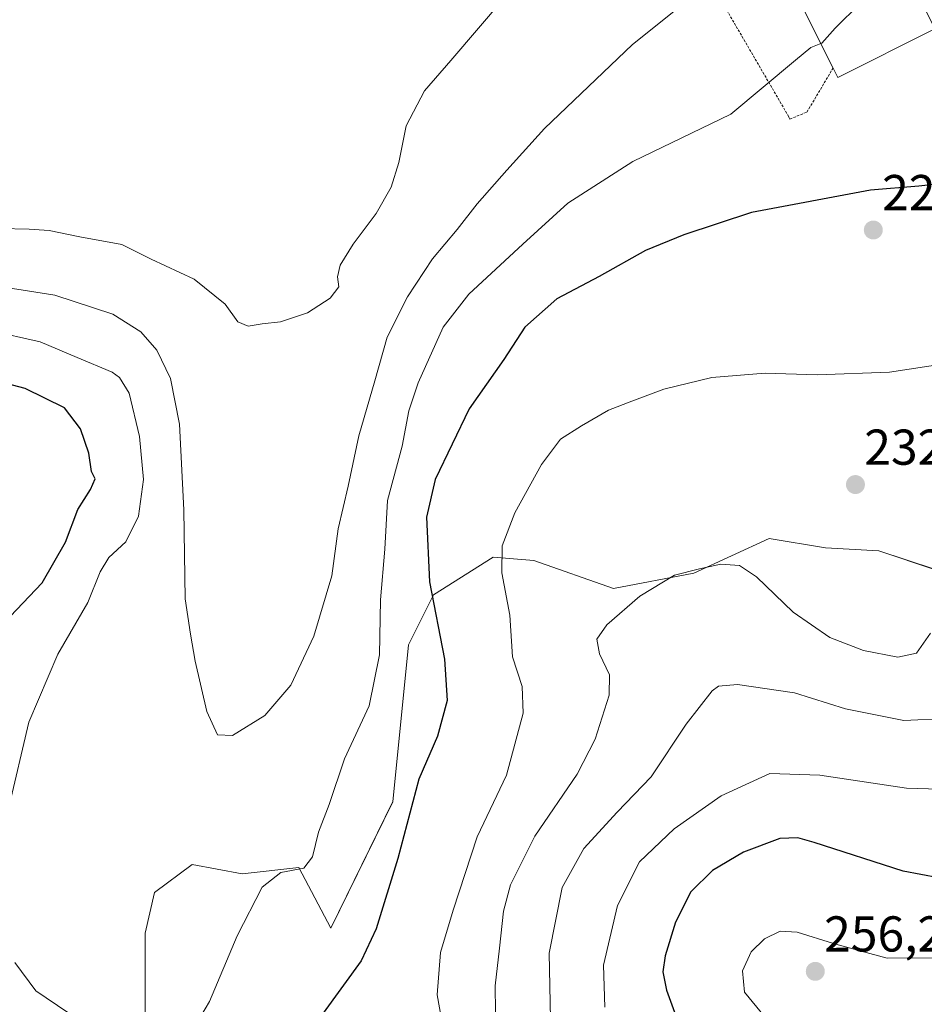
# Model space of a CAD drawing. Units: metres. Extents: x 620269 to 623709, y 4775762 to 4778136.
# Drawn here: x 620629 to 620809, y 4777499 to 4777695 of the extents above; entities that cross this region are included whole.
import ezdxf
from ezdxf.enums import TextEntityAlignment as Align

# ---------------------------------------------------------------- set-up
doc = ezdxf.new("R2010")
doc.units = ezdxf.units.M
doc.header["$MEASUREMENT"] = 0
doc.linetypes.add('TRAZOS', pattern=[0.75, 0.5, -0.25])
for name, color, linetype, lineweight in [('Alambrada', 19, 'TRAZOS', 0), ('Arbolado forestal CxS', 92, 'Continuous', 0), ('Carátula', 7, 'Continuous', 5), ('Curva de nivel maestra', 36, 'Continuous', 30), ('Curva de nivel normal', 36, 'Continuous', 0), ('Edificación', 1, 'Continuous', 13), ('Edificación Cxs', 1, 'Continuous', 13), ('Prado CxS', 92, 'Continuous', 0), ('Punto de cota en terreno', 7, 'Continuous', 0), ('Rótulo de punto de cota en terreno', 19, 'Continuous', 0)]:
    doc.layers.add(name, color=color, linetype=linetype, lineweight=lineweight)
doc.styles.add('Arial', font='txt', dxfattribs={"height": 0.2})

# ---------------------------------------------------------------- blocks, each defined once
blk = doc.blocks.new('*U153')
at = {"layer": 'Prado CxS', "color": 92, "linetype": 'Continuous', "lineweight": 0}
blk.add_polyline3d([(620811.2605, 4777585.9335, 234.9115), (620800.1909, 4777589.5901, 232.9038), (620789.5979, 4777590.2131, 232.7821), (620778.3789, 4777592.0823, 233.5391), (620763.4229, 4777585.1741, 236.1268), (620747.4769, 4777582.1369, 235.1085), (620731.6391, 4777587.7205, 231.6647), (620723.5365, 4777588.3437, 230.1082), (620711.6953, 4777580.8657, 225.8317), (620706.7093, 4777570.8935, 222.9674), (620703.5929, 4777539.7333, 224.8682), (620691.2859, 4777514.5569, 223.8776), (620684.8967, 4777526.6467, 221.0921), (620673.6785, 4777525.3995, 219.9332), (620663.7077, 4777527.2697, 217.5316), (620656.2285, 4777521.6609, 217.4231), (620654.3595, 4777513.5587, 217.7188), (620654.3593, 4777479.2823, 224.0143)], dxfattribs=at)
blk = doc.blocks.new('*U251')
at = {"layer": 'Curva de nivel normal', "color": 36, "linetype": 'Continuous', "lineweight": 0}
blk.add_polyline3d([(620621.65, 4777642.74, 215), (620636.41, 4777640.48, 215), (620647.94, 4777636.69, 215), (620653.53, 4777633.18, 215), (620656.7, 4777629.54, 215), (620659.4, 4777623.85, 215), (620661.23, 4777614.83, 215), (620662.09, 4777597.74, 215), (620662.36, 4777580.09, 215), (620663.42, 4777573.07, 215), (620664.33, 4777567.64, 215), (620666.64, 4777557.68, 215), (620668.78, 4777553, 215), (620671.73, 4777552.88, 215), (620678.2, 4777556.86, 215), (620683.36, 4777562.88, 215), (620687.92, 4777572.65, 215), (620691.46, 4777584.63, 215), (620692.72, 4777594, 215), (620694.71, 4777602.49, 215), (620696.83, 4777612.45, 215), (620700, 4777623.43, 215), (620702.51, 4777632.1, 215), (620706.5, 4777640.1, 215), (620711.47, 4777647.7, 215), (620716.37, 4777653.51, 215), (620720.34, 4777658.64, 215), (620726.26, 4777665.31, 215), (620733.73, 4777673.6, 215), (620751.23, 4777690.3, 215), (620765.4, 4777701.7, 215)], dxfattribs=at)
blk = doc.blocks.new('5PATER')
at = {"layer": 'Carátula', "linetype": 'Continuous', "lineweight": 5}
h = blk.add_hatch(color=250, dxfattribs=at)
edge = h.paths.add_edge_path()
edge.add_ellipse((0, 0.01), major_axis=(-1.33, -1.34), ratio=0.999422, start_angle=0, end_angle=360)

msp = doc.modelspace()

# ---------------------------------------------------------------- linework, layer by layer
at = {"layer": 'Alambrada', "color": 19, "linetype": 'TRAZOS', "lineweight": 0}
msp.add_polyline3d([(620796.73, 4777703.77, 219.07), (620794.4, 4777704.73, 218.77), (620791.98, 4777705.44, 218.48), (620789.49, 4777705.86, 218.12), (620786.97, 4777706.01, 217.78), (620784.45, 4777705.88, 217.35), (620781.95, 4777705.48, 216.97), (620779.52, 4777704.79, 216.75), (620777.18, 4777703.85, 216.58), (620774.96, 4777702.65, 216.35), (620772.89, 4777701.21, 216.28), (620770.98, 4777699.55, 216.41), (620770.38, 4777699.35, 216.34), (620769.59, 4777697.76, 216.49), (620782.32, 4777675.87, 221.58), (620782.52, 4777675.47, 221.71), (620785.9, 4777676.86, 221.78), (620791.08, 4777685.62, 220.82)], dxfattribs=at)
at = {"layer": 'Arbolado forestal CxS', "color": 92, "linetype": 'Continuous', "lineweight": 0}
for points in [[(620654.36, 4777479.28, 224.01), (620654.36, 4777513.56, 217.72), (620656.23, 4777521.66, 217.42), (620663.71, 4777527.27, 217.53), (620673.68, 4777525.4, 219.93), (620684.9, 4777526.65, 221.09), (620691.29, 4777514.56, 223.88), (620703.59, 4777539.73, 224.87), (620706.71, 4777570.89, 222.97), (620711.7, 4777580.87, 225.83), (620723.54, 4777588.34, 230.11), (620731.64, 4777587.72, 231.66), (620747.48, 4777582.14, 235.11), (620763.42, 4777585.17, 236.13), (620778.38, 4777592.08, 233.54), (620789.6, 4777590.21, 232.78), (620800.19, 4777589.59, 232.9), (620811.26, 4777585.93, 234.91)], [(620811.26, 4777585.93, 234.91), (620800.19, 4777589.59, 232.9), (620789.6, 4777590.21, 232.78), (620778.38, 4777592.08, 233.54), (620763.42, 4777585.17, 236.13), (620747.48, 4777582.14, 235.11), (620731.64, 4777587.72, 231.66), (620723.54, 4777588.34, 230.11), (620711.7, 4777580.87, 225.83), (620706.71, 4777570.89, 222.97), (620703.59, 4777539.73, 224.87), (620691.29, 4777514.56, 223.88), (620684.9, 4777526.65, 221.09), (620673.68, 4777525.4, 219.93), (620663.71, 4777527.27, 217.53), (620656.23, 4777521.66, 217.42), (620654.36, 4777513.56, 217.72), (620654.36, 4777479.28, 224.01)]]:
    msp.add_polyline3d(points, dxfattribs=at)
at = {"layer": 'Curva de nivel maestra', "color": 36, "linetype": 'Continuous', "lineweight": 30}
for points in [[(620811.12, 4777662.49, 225), (620808.12, 4777662.14, 225), (620798.55, 4777661.35, 225), (620774.89, 4777656.9, 225), (620761.44, 4777652.48, 225), (620753.79, 4777649.34, 225), (620744.62, 4777644.14, 225), (620736.18, 4777639.69, 225), (620729.84, 4777634.1, 225), (620725.68, 4777627.66, 225), (620718.75, 4777617.87, 225), (620712.02, 4777603.82, 225), (620710.29, 4777596.31, 225), (620710.88, 4777583.43, 225), (620713.86, 4777568.1, 225), (620714.43, 4777559.85, 225), (620712.46, 4777552.77, 225), (620708.78, 4777544.19, 225), (620704.61, 4777528.46, 225), (620700.31, 4777514.44, 225), (620697.32, 4777508.1, 225), (620689.75, 4777497.7, 225)], [(620623.72, 4777572.59, 225), (620633.91, 4777583.27, 225), (620638.57, 4777591.32, 225), (620640.98, 4777597.8, 225), (620643.54, 4777601.81, 225), (620644.46, 4777603.92, 225), (620643.73, 4777605.38, 225), (620643.22, 4777609.04, 225), (620641.57, 4777613.9, 225), (620638.34, 4777618.07, 225), (620630.55, 4777621.86, 225), (620615.12, 4777625.91, 225)], [(620815.55, 4777523.95, 250), (620804.99, 4777525.9, 250), (620787.32, 4777531.63, 250), (620784.05, 4777532.57, 250), (620780.5, 4777532.41, 250), (620773.27, 4777529.66, 250), (620767.12, 4777526.04, 250), (620762.81, 4777521.77, 250), (620759.76, 4777515.77, 250), (620757.71, 4777509.1, 250), (620757.25, 4777505.92, 250), (620757.96, 4777502.22, 250), (620760.66, 4777494.98, 250)]]:
    msp.add_polyline3d(points, dxfattribs=at)
at = {"layer": 'Curva de nivel normal', "color": 36, "linetype": 'Continuous', "lineweight": 0}
for points in [[(620730.82, 4777705.53, 210), (620715.15, 4777687.14, 210), (620709.92, 4777681.1, 210), (620706.28, 4777674.11, 210), (620704.78, 4777666.82, 210), (620703.3, 4777661.93, 210), (620700.32, 4777656.69, 210), (620695.74, 4777650.58, 210), (620693.14, 4777646.43, 210), (620692.64, 4777644.1, 210), (620692.85, 4777642.1, 210), (620691.18, 4777639.86, 210), (620686.62, 4777636.93, 210), (620681.26, 4777635.16, 210), (620677.65, 4777634.75, 210), (620674.85, 4777634.26, 210), (620672.81, 4777635.18, 210), (620670.27, 4777638.64, 210), (620664.1, 4777643.62, 210), (620655.57, 4777647.63, 210), (620649.72, 4777650.51, 210), (620641.39, 4777652.07, 210), (620635.32, 4777653.28, 210), (620631.33, 4777653.56, 210), (620625.5, 4777653.73, 210)], [(620806.4, 4777703.42, 220), (620806.21, 4777703.54, 220), (620801.12, 4777701.71, 220), (620796.46, 4777698.46, 220), (620791.48, 4777693.55, 220), (620788.86, 4777690.56, 220), (620788.65, 4777690.48, 220)], [(620788.65, 4777690.48, 220), (620786.68, 4777689.72, 220), (620783.59, 4777687.15, 220), (620770.79, 4777676.45, 220), (620751.29, 4777667, 220), (620738.35, 4777658.76, 220), (620729.46, 4777650.58, 220), (620718.7, 4777640.66, 220), (620713.58, 4777634.08, 220), (620708.62, 4777623.02, 220), (620706.78, 4777617.42, 220), (620705.45, 4777610.42, 220), (620702.57, 4777599.61, 220), (620702.02, 4777589.92, 220), (620701.18, 4777579.86, 220), (620700.96, 4777568.93, 220), (620698.87, 4777558.76, 220), (620693.97, 4777548.28, 220), (620690.97, 4777539.19, 220), (620688.83, 4777533.66, 220), (620687.66, 4777528.76, 220), (620685.93, 4777526.52, 220), (620681.34, 4777525.63, 220), (620677.66, 4777522.72, 220), (620672.66, 4777513.02, 220), (620667.16, 4777500.02, 220), (620664.6, 4777495.62, 220)], [(620627.22, 4777538.28, 220), (620631.28, 4777555.51, 220), (620637.03, 4777569.08, 220), (620643.02, 4777579.33, 220), (620645.46, 4777585.43, 220), (620647.19, 4777588.26, 220), (620650.53, 4777591.39, 220), (620653.06, 4777596.52, 220), (620654.04, 4777603.81, 220), (620653.28, 4777612.36, 220), (620651.18, 4777620.95, 220), (620649.31, 4777624.09, 220), (620647.83, 4777625.13, 220), (620640.9, 4777628.06, 220), (620633.54, 4777631.18, 220), (620623.46, 4777633.43, 220)], [(620814.04, 4777626.95, 230), (620802.27, 4777625.15, 230), (620787.94, 4777624.59, 230), (620777.56, 4777624.92, 230), (620766.97, 4777624.09, 230), (620757.46, 4777621.75, 230), (620751.12, 4777619.38, 230), (620746.46, 4777617.6, 230), (620741.12, 4777614.45, 230), (620736.94, 4777611.84, 230), (620733.12, 4777606.78, 230), (620727.83, 4777597.14, 230), (620725.32, 4777590.59, 230), (620725.23, 4777585.21, 230), (620726.82, 4777576.8, 230), (620727.35, 4777568.53, 230), (620729.28, 4777562.66, 230), (620729.48, 4777557.33, 230), (620726.16, 4777544.99, 230), (620720.38, 4777532.77, 230), (620715.56, 4777518.18, 230), (620713.06, 4777509.76, 230), (620712.43, 4777501.3, 230), (620713.22, 4777496.91, 230)], [(620810.43, 4777573.24, 235), (620807.66, 4777569.27, 235), (620803.98, 4777568.44, 235), (620797.1, 4777569.82, 235), (620790.44, 4777572.36, 235), (620783.14, 4777577.4, 235), (620775.88, 4777584.44, 235), (620772.46, 4777586.67, 235), (620768.76, 4777586.95, 235), (620764.53, 4777586.03, 235), (620759.6, 4777584.74, 235), (620752.71, 4777580.61, 235), (620746.15, 4777574.92, 235), (620744.12, 4777572.02, 235), (620744.68, 4777569.15, 235), (620746.65, 4777564.96, 235), (620746.58, 4777560.89, 235), (620743.84, 4777552.15, 235), (620740.2, 4777545.18, 235), (620731.8, 4777532.84, 235), (620726.97, 4777523.21, 235), (620725.62, 4777517.97, 235), (620724.83, 4777510.57, 235), (620723.91, 4777503.1, 235), (620724.04, 4777492.77, 235)], [(620813.55, 4777556.29, 240), (620805.15, 4777555.85, 240), (620793.58, 4777558.22, 240), (620783.41, 4777561.39, 240), (620772.08, 4777563.06, 240), (620768.33, 4777562.71, 240), (620767.07, 4777561.8, 240), (620761.91, 4777555.11, 240), (620754.97, 4777544.67, 240), (620748.21, 4777537.66, 240), (620741.55, 4777530.43, 240), (620737.26, 4777522.64, 240), (620734.67, 4777509.58, 240), (620734.94, 4777496.56, 240)], [(620818.79, 4777542.04, 245), (620805.7, 4777542.39, 245), (620788.47, 4777545.03, 245), (620778.49, 4777545.33, 245), (620768.86, 4777540.92, 245), (620759.5, 4777534.3, 245), (620752.64, 4777527.77, 245), (620748.26, 4777519.1, 245), (620745.46, 4777507.21, 245), (620745.71, 4777498.87, 245)], [(620811.6, 4777508.65, 255), (620801.84, 4777508.64, 255), (620796.68, 4777510.03, 255), (620791.16, 4777511.51, 255), (620783.96, 4777513.79, 255), (620780.55, 4777513.95, 255), (620777.47, 4777512.47, 255), (620774.82, 4777509.86, 255), (620773.1, 4777506.11, 255), (620773.48, 4777501.83, 255), (620777.46, 4777497.04, 255)], [(620639.01, 4777497.79, 220), (620632.68, 4777502.13, 220), (620628.5, 4777507.72, 220)]]:
    msp.add_polyline3d(points, dxfattribs=at)
at = {"layer": 'Edificación', "color": 1, "linetype": 'Continuous', "lineweight": 13}
msp.add_polyline3d([(620811.3, 4777693.39, 220.8), (620792.02, 4777683.75, 221.18), (620791.08, 4777685.62, 220.82), (620784.96, 4777697.88, 218.48), (620796.73, 4777703.77, 219.07), (620804.37, 4777707.59, 219.52), (620811.3, 4777693.39, 220.8)], dxfattribs=at)
at = {"layer": 'Edificación Cxs', "color": 1, "linetype": 'Continuous', "lineweight": 13}
msp.add_polyline3d([(620811.3, 4777693.39, 220.8), (620792.02, 4777683.75, 221.18), (620791.08, 4777685.62, 220.82), (620784.96, 4777697.88, 218.48), (620796.73, 4777703.77, 219.07), (620804.37, 4777707.59, 219.52), (620811.3, 4777693.39, 220.8)], close=True, dxfattribs=at)
at = {"layer": 'Prado CxS', "color": 92, "linetype": 'Continuous', "lineweight": 0}
msp.add_polyline3d([(620811.26, 4777585.93, 234.91), (620800.19, 4777589.59, 232.9), (620789.6, 4777590.21, 232.78), (620778.38, 4777592.08, 233.54), (620763.42, 4777585.17, 236.13), (620747.48, 4777582.14, 235.11), (620731.64, 4777587.72, 231.66), (620723.54, 4777588.34, 230.11), (620711.7, 4777580.87, 225.83), (620706.71, 4777570.89, 222.97), (620703.59, 4777539.73, 224.87), (620691.29, 4777514.56, 223.88), (620684.9, 4777526.65, 221.09), (620673.68, 4777525.4, 219.93), (620663.71, 4777527.27, 217.53), (620656.23, 4777521.66, 217.42), (620654.36, 4777513.56, 217.72), (620654.36, 4777479.28, 224.01)], dxfattribs=at)

# ---------------------------------------------------------------- block references
at = {"layer": 'Curva de nivel normal', "color": 36, "linetype": 'Continuous', "lineweight": 0}
msp.add_blockref('*U251', (0, 0), dxfattribs=at)
at = {"layer": 'Prado CxS', "color": 92, "linetype": 'Continuous', "lineweight": 0}
msp.add_blockref('*U153', (0, 0), dxfattribs=at)
at = {"layer": 'Punto de cota en terreno', "linetype": 'Continuous', "lineweight": 0}
for p in [(620799.08, 4777653.4, 226.43), (620795.53, 4777602.78, 232.63), (620787.55, 4777505.98, 256.22)]:
    msp.add_blockref('5PATER', p, dxfattribs=at)

# ---------------------------------------------------------------- texts
at = {"layer": 'Rótulo de punto de cota en terreno', "color": 19, "linetype": 'Continuous', "lineweight": 0, "style": 'Arial'}
for s, p in [('226,43', (620800.84, 4777655.16)), ('232,63', (620797.29, 4777604.54)), ('256,22', (620789.31, 4777507.74))]:
    msp.add_text(s, height=7, dxfattribs=at).set_placement(p, align=Align.BOTTOM_LEFT)

doc.saveas('drawing.dxf')
